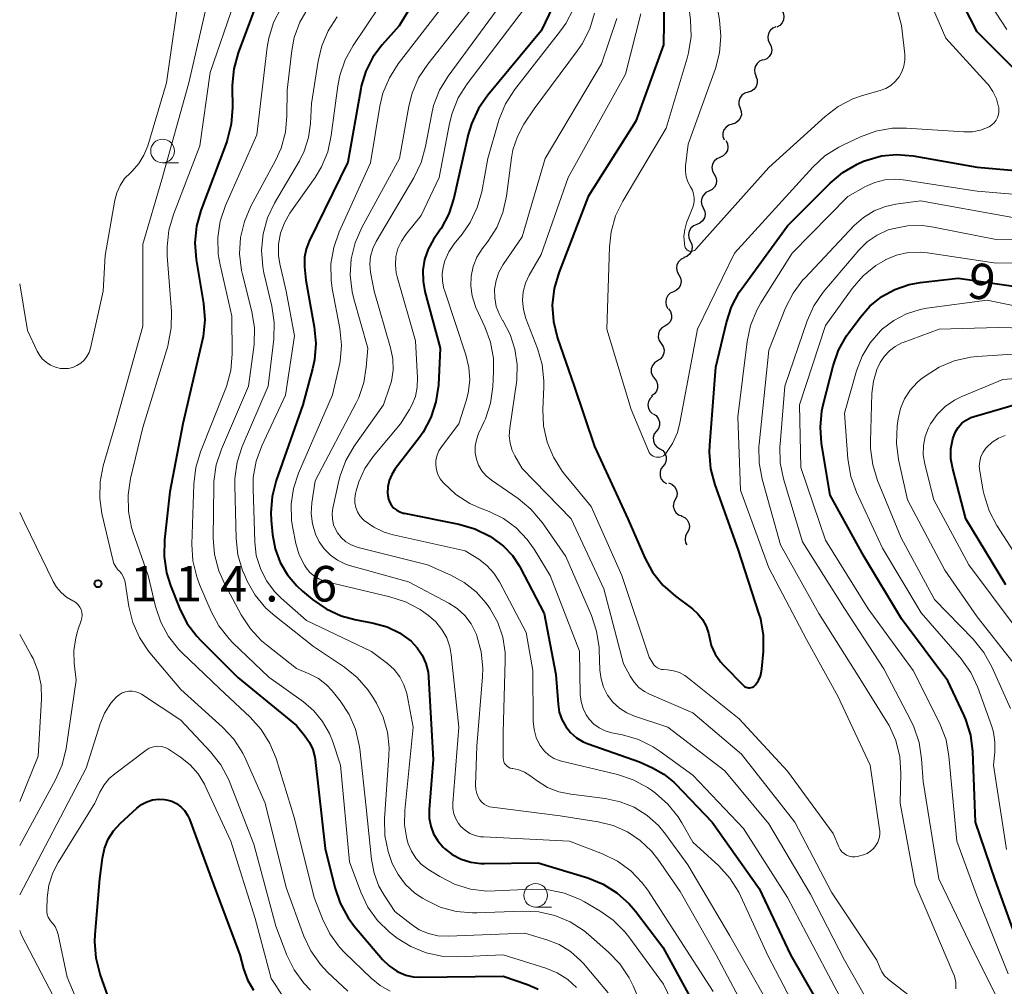
# Model space of a CAD drawing. Units: metres. Extents: x -68000 to -67199, y 31500 to 33000.
# Drawn here: x -68000 to -67896, y 32224 to 32326 of the extents above; entities that cross this region are included whole.
import ezdxf

# ---------------------------------------------------------------- set-up
doc = ezdxf.new("R2010")
doc.units = ezdxf.units.M
for name, color, linetype, lineweight in [('510200_細流', 7, 'Continuous', 30), ('633100_広葉樹林', 7, 'Continuous', 13), ('710100_等高線(計曲線)', 7, 'Continuous', 40), ('710200_等高線(主曲線)', 7, 'Continuous', 13), ('731200_図化機測定による標高点', 7, 'Continuous', 40)]:
    doc.layers.add(name, color=color, linetype=linetype, lineweight=lineweight)
doc.styles.add('Style-WORKING', font='MS Gothic.ttf')

msp = doc.modelspace()

# ---------------------------------------------------------------- linework, layer by layer
at = {"layer": '510200_細流', "linetype": 'Continuous', "lineweight": 30, "flags": 128}
for points in [[(-67919.67, 32326.67), (-67919.47, 32326.36), (-67919.39, 32326), (-67919.43, 32325.64), (-67919.58, 32325.3), (-67919.83, 32325.03), (-67920.15, 32324.86)], [(-67920.23, 32324.89), (-67920.57, 32324.74), (-67920.85, 32324.5), (-67921.03, 32324.19), (-67921.1, 32323.82), (-67921.05, 32323.46), (-67920.89, 32323.13)], [(-67920.89, 32323.13), (-67920.73, 32322.8), (-67920.68, 32322.44), (-67920.75, 32322.08), (-67920.94, 32321.76), (-67921.21, 32321.52), (-67921.55, 32321.38)], [(-67921.6, 32321.4), (-67921.95, 32321.27), (-67922.23, 32321.03), (-67922.43, 32320.72), (-67922.51, 32320.36), (-67922.47, 32320), (-67922.32, 32319.66)], [(-67922.34, 32319.67), (-67922.21, 32319.33), (-67922.2, 32318.96), (-67922.31, 32318.61), (-67922.53, 32318.31), (-67922.82, 32318.1), (-67923.18, 32317.99)], [(-67923.18, 32317.99), (-67923.53, 32317.89), (-67923.83, 32317.68), (-67924.04, 32317.38), (-67924.15, 32317.03), (-67924.14, 32316.66), (-67924.01, 32316.32)], [(-67924.01, 32316.32), (-67923.89, 32315.97), (-67923.88, 32315.61), (-67923.99, 32315.25), (-67924.2, 32314.96), (-67924.5, 32314.74), (-67924.85, 32314.64)], [(-67924.85, 32314.64), (-67925.2, 32314.53), (-67925.5, 32314.32), (-67925.72, 32314.02), (-67925.82, 32313.67), (-67925.82, 32313.31), (-67925.69, 32312.96)], [(-67925.52, 32312.89), (-67925.35, 32312.57), (-67925.3, 32312.2), (-67925.36, 32311.84), (-67925.54, 32311.52), (-67925.81, 32311.27), (-67926.14, 32311.12)], [(-67926.14, 32311.12), (-67926.48, 32310.97), (-67926.75, 32310.72), (-67926.92, 32310.4), (-67926.99, 32310.04), (-67926.93, 32309.68), (-67926.76, 32309.35)], [(-67926.74, 32309.35), (-67926.56, 32309.03), (-67926.49, 32308.67), (-67926.55, 32308.3), (-67926.71, 32307.97), (-67926.97, 32307.72), (-67927.3, 32307.56)], [(-67927.3, 32307.56), (-67927.63, 32307.4), (-67927.89, 32307.14), (-67928.06, 32306.81), (-67928.11, 32306.45), (-67928.04, 32306.09), (-67927.86, 32305.77)], [(-67927.9, 32305.78), (-67927.75, 32305.45), (-67927.71, 32305.09), (-67927.78, 32304.73), (-67927.97, 32304.41), (-67928.25, 32304.17), (-67928.59, 32304.04)], [(-67928.59, 32304.04), (-67928.93, 32303.9), (-67929.21, 32303.66), (-67929.4, 32303.35), (-67929.47, 32302.99), (-67929.43, 32302.62), (-67929.27, 32302.29)], [(-67929.27, 32302.29), (-67929.12, 32301.96), (-67929.07, 32301.6), (-67929.15, 32301.24), (-67929.34, 32300.92), (-67929.62, 32300.68), (-67929.96, 32300.55)], [(-67929.91, 32300.53), (-67930.24, 32300.37), (-67930.5, 32300.11), (-67930.67, 32299.79), (-67930.72, 32299.42), (-67930.65, 32299.06), (-67930.48, 32298.74)], [(-67930.48, 32298.74), (-67930.3, 32298.42), (-67930.23, 32298.06), (-67930.29, 32297.69), (-67930.45, 32297.37), (-67930.71, 32297.11), (-67931.05, 32296.95)], [(-67931.05, 32296.95), (-67931.38, 32296.8), (-67931.64, 32296.54), (-67931.81, 32296.21), (-67931.86, 32295.85), (-67931.8, 32295.49), (-67931.62, 32295.17)], [(-67931.55, 32295.15), (-67931.34, 32294.85), (-67931.24, 32294.49), (-67931.26, 32294.13), (-67931.39, 32293.78), (-67931.63, 32293.51), (-67931.95, 32293.32)], [(-67931.95, 32293.32), (-67932.26, 32293.13), (-67932.5, 32292.85), (-67932.63, 32292.51), (-67932.65, 32292.14), (-67932.55, 32291.79), (-67932.35, 32291.49)], [(-67932.35, 32291.49), (-67932.14, 32291.18), (-67932.04, 32290.83), (-67932.06, 32290.46), (-67932.19, 32290.12), (-67932.43, 32289.84), (-67932.75, 32289.65)], [(-67932.73, 32289.65), (-67933.04, 32289.45), (-67933.26, 32289.16), (-67933.38, 32288.81), (-67933.38, 32288.44), (-67933.27, 32288.09), (-67933.04, 32287.8)], [(-67933.04, 32287.8), (-67932.82, 32287.51), (-67932.71, 32287.16), (-67932.71, 32286.79), (-67932.83, 32286.45), (-67933.05, 32286.16), (-67933.36, 32285.95)], [(-67933.24, 32285.94), (-67933.51, 32285.69), (-67933.68, 32285.37), (-67933.74, 32285.01), (-67933.68, 32284.64), (-67933.51, 32284.32), (-67933.24, 32284.07)], [(-67933.19, 32284.07), (-67932.88, 32283.88), (-67932.65, 32283.59), (-67932.52, 32283.24), (-67932.51, 32282.88), (-67932.62, 32282.53), (-67932.84, 32282.23)], [(-67932.84, 32282.23), (-67933.06, 32281.94), (-67933.17, 32281.58), (-67933.16, 32281.22), (-67933.03, 32280.87), (-67932.8, 32280.59), (-67932.49, 32280.39)], [(-67932.49, 32280.39), (-67932.18, 32280.19), (-67931.95, 32279.91), (-67931.82, 32279.56), (-67931.82, 32279.19), (-67931.92, 32278.84), (-67932.14, 32278.55)], [(-67932.14, 32278.55), (-67932.36, 32278.25), (-67932.46, 32277.9), (-67932.46, 32277.53), (-67932.33, 32277.19), (-67932.1, 32276.9), (-67931.79, 32276.71)], [(-67931.55, 32276.78), (-67931.21, 32276.64), (-67930.93, 32276.4), (-67930.74, 32276.09), (-67930.66, 32275.73), (-67930.7, 32275.36), (-67930.86, 32275.03)], [(-67930.86, 32275.03), (-67931.02, 32274.7), (-67931.06, 32274.33), (-67930.98, 32273.98), (-67930.79, 32273.66), (-67930.51, 32273.42), (-67930.17, 32273.29)], [(-67930.2, 32273.28), (-67929.86, 32273.13), (-67929.59, 32272.88), (-67929.42, 32272.55), (-67929.36, 32272.19), (-67929.42, 32271.83), (-67929.59, 32271.51)], [(-67929.59, 32271.51), (-67929.76, 32271.18), (-67929.82, 32270.82), (-67929.76, 32270.46), (-67929.63, 32270.23)]]:
    msp.add_lwpolyline(points, dxfattribs=at)
at = {"layer": '633100_広葉樹林', "linetype": 'Continuous', "lineweight": 13}
for p, q in [((-67984.93, 32310.54), (-67983.26, 32310.54)), ((-67945.58, 32232.02), (-67943.91, 32232.02))]:
    msp.add_line(p, q, dxfattribs=at)
for centre in [(-67984.93, 32311.79), (-67945.58, 32233.27)]:
    msp.add_circle(centre, 1.25, dxfattribs=at)
at = {"layer": '710100_等高線(計曲線)', "linetype": 'Continuous', "lineweight": 40, "flags": 128}
for points, elevation in [([(-67956.34, 32331.02), (-67959.99, 32325), (-67961.77, 32323), (-67962.76, 32321.68), (-67963.5, 32320.21), (-67963.97, 32318.63), (-67964.02, 32318.36), (-67965.39, 32310.61), (-67969.47, 32302.28), (-67969.79, 32301.45), (-67969.96, 32300.59), (-67969.97, 32299.7), (-67969.96, 32299.58), (-67969.83, 32298.17)], 100), ([(-67893.33, 32318.67), (-67899, 32324.38), (-67902.61, 32331.39)], 80), ([(-67931.97, 32330.03), (-67932.08, 32323), (-67935, 32314.93), (-67940.05, 32307), (-67943.15, 32298.95), (-67943.64, 32297.28), (-67943.82, 32295.54), (-67943.7, 32293.81), (-67943.26, 32292.05), (-67941.5, 32287), (-67939.38, 32280.62), (-67935.85, 32273), (-67934.07, 32268.88), (-67933.24, 32267.35), (-67932.15, 32265.98), (-67930.84, 32264.82), (-67929.05, 32263.49), (-67928.47, 32262.98), (-67927.98, 32262.36), (-67927.61, 32261.68), (-67927.36, 32260.94), (-67927.29, 32260.62), (-67927.05, 32259.64), (-67926.63, 32258.73), (-67926.07, 32257.9), (-67925.73, 32257.52), (-67923.67, 32255.42), (-67923.55, 32255.32), (-67923.42, 32255.24), (-67923.28, 32255.19), (-67923.14, 32255.16), (-67922.99, 32255.16), (-67922.84, 32255.19), (-67922.7, 32255.24), (-67922.57, 32255.31), (-67922.46, 32255.4), (-67922.4, 32255.47), (-67922.09, 32255.92), (-67921.87, 32256.4), (-67921.74, 32256.93), (-67921.71, 32257.16), (-67921.55, 32258.98), (-67921.54, 32260.72), (-67921.84, 32262.44), (-67921.99, 32262.93), (-67924.2, 32269.8), (-67926.65, 32276.59), (-67927.09, 32278.28), (-67927.24, 32280.01), (-67927.21, 32280.77), (-67926.56, 32289), (-67925.46, 32293.7), (-67924.92, 32295.36), (-67924.1, 32296.9), (-67923.8, 32297.32), (-67919, 32303.91), (-67914.52, 32308.41), (-67913.19, 32309.54), (-67911.68, 32310.41)], 80), ([(-67974.15, 32329.71), (-67976.96, 32322.14), (-67977.42, 32320.46), (-67977.58, 32318.73), (-67977.58, 32318.52), (-67977.55, 32316.37), (-67977.68, 32314.63), (-67978.11, 32312.94), (-67978.19, 32312.7), (-67980.89, 32305.53), (-67981.36, 32303.85), (-67981.53, 32302.11), (-67981.39, 32300.34), (-67980.61, 32295.71), (-67980.47, 32293.97), (-67980.64, 32292.24), (-67980.74, 32291.76), (-67982.8, 32283), (-67984.15, 32275.85), (-67984.72, 32270.76), (-67984.76, 32269.01), (-67984.5, 32267.29), (-67984.09, 32265.97), (-67983.13, 32263.56), (-67982.36, 32262), (-67981.32, 32260.6), (-67980.9, 32260.16), (-67977, 32256.26), (-67970.81, 32251.19), (-67969.91, 32250.09), (-67969.43, 32249.41), (-67969.09, 32248.65), (-67968.88, 32247.85), (-67968.84, 32247.59), (-67967.77, 32238.23), (-67966.76, 32234.09), (-67966.2, 32232.44), (-67965.36, 32230.91), (-67964.68, 32230), (-67961.73, 32226.52), (-67961.03, 32225.83), (-67960.23, 32225.27), (-67960, 32225.15), (-67959.26, 32224.85), (-67958.48, 32224.68), (-67957.88, 32224.65), (-67949, 32224.73), (-67946.44, 32223.87)], 110), ([(-67943.78, 32327.02), (-67945, 32324.46), (-67950.62, 32317.69), (-67951.61, 32316.26), (-67952.34, 32314.67), (-67952.68, 32313.53), (-67954.21, 32306.83), (-67954.75, 32305.17), (-67955.56, 32303.63), (-67955.68, 32303.45), (-67956.35, 32302.47), (-67956.92, 32301.45), (-67957.3, 32300.35), (-67957.48, 32299.21), (-67957.46, 32298.05), (-67957.26, 32296.97), (-67955.64, 32291), (-67955.84, 32287.08), (-67956.09, 32285.35), (-67956.63, 32283.69), (-67957.45, 32282.15), (-67957.88, 32281.54), (-67960.39, 32278.25), (-67960.76, 32277.67), (-67961.02, 32277.04), (-67961.16, 32276.37), (-67961.19, 32275.69), (-67961.17, 32275.44), (-67961.1, 32275.08), (-67960.96, 32274.73), (-67960.77, 32274.41), (-67960.52, 32274.13), (-67960.23, 32273.9), (-67959.9, 32273.72), (-67959.55, 32273.6), (-67959.46, 32273.58), (-67953.67, 32272.42), (-67951.99, 32271.92), (-67950.42, 32271.15), (-67950.07, 32270.93), (-67948.97, 32270.12), (-67948.03, 32269.13), (-67947.28, 32268), (-67947.2, 32267.86), (-67944.68, 32263), (-67943.44, 32256.56), (-67943.22, 32253.43), (-67943.09, 32252.61), (-67942.82, 32251.82), (-67942.41, 32251.09), (-67941.89, 32250.45), (-67941.26, 32249.9), (-67940.55, 32249.47), (-67940.04, 32249.26), (-67934.64, 32247.36), (-67933.26, 32246.74), (-67932.07, 32246.07), (-67931.01, 32245.21), (-67930.83, 32245.03), (-67926.95, 32241), (-67921.99, 32234.01), (-67918.68, 32227)], 90), ([(-67911.68, 32310.41), (-67910.98, 32310.71), (-67910.63, 32310.84), (-67909.09, 32311.28), (-67907.5, 32311.44), (-67905.76, 32311.3), (-67899, 32310.09), (-67894.99, 32309.74)], 80), ([(-67969.83, 32298.17), (-67968.93, 32293.23), (-67968.77, 32291.49), (-67968.91, 32289.75), (-67969.11, 32288.81), (-67970.14, 32285), (-67972.94, 32277.05), (-67973.37, 32275.36), (-67973.5, 32273.62), (-67973.46, 32272.84), (-67973.33, 32271.35), (-67973.06, 32269.84), (-67972.53, 32268.4), (-67971.76, 32267.08), (-67970.78, 32265.91), (-67970.17, 32265.36), (-67969.1, 32264.48), (-67967.66, 32263.49), (-67966.08, 32262.77), (-67964.64, 32262.38), (-67962.67, 32262), (-67961.25, 32261.59), (-67959.93, 32260.95), (-67958.72, 32260.07), (-67958.06, 32259.39), (-67957.54, 32258.61), (-67957.16, 32257.74), (-67956.93, 32256.83), (-67956.87, 32256.29), (-67956.39, 32247.61), (-67956.81, 32242.31), (-67956.8, 32241.43), (-67956.64, 32240.58), (-67956.34, 32239.76), (-67955.89, 32239.01), (-67955.33, 32238.34), (-67955.21, 32238.23), (-67954.37, 32237.58), (-67953.42, 32237.09), (-67952.41, 32236.77), (-67951.35, 32236.62), (-67950.98, 32236.62), (-67945.3, 32236.7), (-67940.09, 32235.11), (-67938.47, 32234.46), (-67937, 32233.53), (-67935.7, 32232.37), (-67935.05, 32231.59), (-67932.18, 32227.82), (-67928.43, 32221)], 100), ([(-67900.19, 32251.83), (-67900.4, 32252.3), (-67902.09, 32255.91), (-67907, 32262.45), (-67910.96, 32269.04), (-67914.51, 32275.49), (-67915.42, 32280.93), (-67915.55, 32282.67), (-67915.38, 32284.4), (-67915.25, 32285.03), (-67914.21, 32289.13), (-67913.63, 32290.77), (-67912.78, 32292.3), (-67912.59, 32292.56), (-67911.36, 32294.24), (-67910.32, 32295.44), (-67909.08, 32296.43), (-67907.69, 32297.2), (-67906.19, 32297.71), (-67905.01, 32297.92), (-67901, 32298.37), (-67891.07, 32296.93)], 90), ([(-67895.99, 32266.01), (-67900.19, 32273), (-67901.59, 32278.27), (-67901.77, 32279.32), (-67901.77, 32280.38), (-67901.58, 32281.43), (-67901.52, 32281.64), (-67901.3, 32282.16), (-67901, 32282.64), (-67900.62, 32283.07), (-67900.17, 32283.41), (-67899.67, 32283.68), (-67899.31, 32283.8), (-67891, 32286.21)], 100), ([(-67894.25, 32227), (-67897.11, 32234.89), (-67899.2, 32241), (-67899.47, 32248.43), (-67899.68, 32250.16), (-67900.19, 32251.83)], 90), ([(-67989.3, 32218.7), (-67991.51, 32224.97), (-67991.94, 32226.65), (-67992.07, 32228.39), (-67992.04, 32229.15), (-67991.54, 32235), (-67991.27, 32237.19), (-67991.05, 32238.22), (-67990.66, 32239.18), (-67990.11, 32240.07), (-67989.37, 32240.88), (-67987.65, 32242.47), (-67987.15, 32242.85), (-67986.59, 32243.14), (-67985.99, 32243.33), (-67985.36, 32243.41), (-67984.73, 32243.39), (-67984.51, 32243.35), (-67983.97, 32243.19), (-67983.46, 32242.95), (-67983, 32242.61), (-67982.61, 32242.21), (-67982.3, 32241.74), (-67982.09, 32241.29), (-67979.57, 32234.43), (-67976.78, 32227), (-67976.38, 32225.51), (-67975.96, 32224.35), (-67975.35, 32223.27)], 120), ([(-67918.68, 32227), (-67914.43, 32219.57), (-67911.68, 32211), (-67910.77, 32208.57), (-67910.13, 32207.25), (-67909.28, 32206.06), (-67908.24, 32205.04), (-67907.73, 32204.66), (-67905.37, 32203), (-67900.64, 32197.36), (-67898.05, 32192.15), (-67897.3, 32190.93), (-67896.35, 32189.85), (-67895.22, 32188.96)], 90), ([(-67946.44, 32223.87), (-67945.33, 32223.38)], 110)]:
    msp.add_lwpolyline(points, dxfattribs=dict(at, elevation=elevation))
at = {"layer": '710200_等高線(主曲線)', "linetype": 'Continuous', "lineweight": 13, "flags": 128}
for points, elevation in [([(-67926.62, 32320.5), (-67929.5, 32312.5), (-67929.77, 32310.2), (-67929.79, 32309.63), (-67929.71, 32309.07), (-67929.54, 32308.54), (-67929.24, 32308), (-67929.05, 32307.65), (-67928.92, 32307.27), (-67928.85, 32306.87), (-67928.86, 32306.47), (-67928.94, 32306.08), (-67929.01, 32305.88), (-67929.65, 32304.22), (-67929.86, 32303.5), (-67929.94, 32302.76), (-67929.89, 32302.02), (-67929.84, 32301.73), (-67929.8, 32301.61), (-67929.75, 32301.51), (-67929.67, 32301.42), (-67929.59, 32301.34), (-67929.49, 32301.28), (-67929.38, 32301.23), (-67929.27, 32301.21), (-67929.15, 32301.2), (-67929.03, 32301.22), (-67928.92, 32301.26), (-67928.82, 32301.31), (-67928.73, 32301.38), (-67928.68, 32301.43), (-67921, 32310.07), (-67915.05, 32315.44), (-67913.66, 32316.49), (-67912.11, 32317.29), (-67911.09, 32317.64), (-67909.24, 32318.17), (-67908.65, 32318.39), (-67908.12, 32318.71), (-67907.64, 32319.12), (-67907.25, 32319.61), (-67906.94, 32320.15), (-67906.74, 32320.74), (-67906.64, 32321.36), (-67906.65, 32322.02), (-67907, 32325.05), (-67909.51, 32334.49)], 76), ([(-67930.18, 32333.82), (-67929.24, 32325.61), (-67929.19, 32323.87), (-67929.44, 32322.14), (-67929.59, 32321.6), (-67931.8, 32314.2), (-67936.38, 32306.51), (-67937.14, 32304.94), (-67937.62, 32303.27), (-67937.79, 32301.7), (-67938.06, 32293), (-67935.49, 32284.51), (-67933.69, 32280.16), (-67933.61, 32279.99), (-67933.49, 32279.84), (-67933.35, 32279.71), (-67933.19, 32279.61), (-67933.02, 32279.53), (-67932.84, 32279.49), (-67932.65, 32279.48), (-67932.46, 32279.51), (-67932.28, 32279.57), (-67932.11, 32279.65), (-67931.96, 32279.77), (-67931.85, 32279.89), (-67931.14, 32280.93), (-67930.63, 32282.08), (-67930.36, 32283.1), (-67928.5, 32293), (-67924.6, 32301), (-67916.35, 32310.08), (-67915.07, 32311.27), (-67913.61, 32312.21), (-67913.18, 32312.42), (-67911.32, 32313.29), (-67909.68, 32313.88), (-67907.96, 32314.19), (-67906.45, 32314.2), (-67900.4, 32313.81), (-67899.51, 32313.83), (-67898.65, 32314), (-67897.75, 32314.36), (-67897.47, 32314.54), (-67897.23, 32314.76), (-67897.02, 32315.03), (-67896.87, 32315.32), (-67896.77, 32315.64), (-67896.72, 32315.97), (-67896.73, 32316.3), (-67896.74, 32316.38), (-67896.75, 32316.44), (-67896.97, 32317.28), (-67897.34, 32318.06), (-67897.83, 32318.78), (-67897.98, 32318.96), (-67902.31, 32323.69), (-67905.46, 32331)], 78), ([(-67927.41, 32332.59), (-67926.18, 32325.62), (-67926.03, 32323.89), (-67926.18, 32322.15), (-67926.62, 32320.5)], 76), ([(-67983, 32329.56), (-67984.53, 32319), (-67986.5, 32312.34), (-67986.89, 32311.36), (-67987.43, 32310.47), (-67988.13, 32309.68), (-67988.32, 32309.5), (-67988.93, 32308.88), (-67989.41, 32308.16), (-67989.76, 32307.37), (-67989.96, 32306.62), (-67991, 32300.76), (-67991.21, 32297), (-67992.54, 32291.01), (-67992.68, 32290.55), (-67992.91, 32290.12), (-67993.2, 32289.73), (-67993.56, 32289.41), (-67993.96, 32289.15), (-67994.41, 32288.96), (-67994.88, 32288.86), (-67995.13, 32288.84), (-67995.68, 32288.86), (-67996.23, 32288.98), (-67996.74, 32289.2), (-67997.21, 32289.5), (-67997.62, 32289.87), (-67997.96, 32290.32), (-67998.15, 32290.68), (-67999.16, 32292.84), (-68000, 32297.78)], 116), ([(-67979.79, 32329.24), (-67982.15, 32319), (-67985, 32308.8), (-67987, 32301.97), (-67987, 32293.33), (-67989.91, 32283), (-67991.18, 32278.59), (-67991.52, 32276.88), (-67991.55, 32275.14), (-67991.32, 32273.56), (-67990.19, 32268.66), (-67990.06, 32268.27), (-67989.86, 32267.91), (-67989.61, 32267.59), (-67989.51, 32267.49), (-67989.27, 32267.22), (-67989.08, 32266.91), (-67988.95, 32266.57), (-67988.89, 32266.3), (-67988.49, 32263.75), (-67988.07, 32262.06), (-67987.37, 32260.47), (-67986.4, 32259.02), (-67986.27, 32258.87), (-67983.02, 32254.98), (-67978.6, 32251.02), (-67977.41, 32249.74), (-67976.46, 32248.28), (-67976.13, 32247.61), (-67974.1, 32243), (-67971.91, 32234.09), (-67970.03, 32228.97), (-67969.29, 32227.4), (-67968.28, 32225.97), (-67967.52, 32225.17), (-67965.4, 32223.16)], 114), ([(-67947.97, 32329), (-67954.8, 32319.69), (-67955.71, 32318.2), (-67956.34, 32316.58), (-67956.58, 32315.57), (-67957.18, 32312.27)], 94), ([(-67895.88, 32324.62), (-67898.74, 32329)], 82), ([(-67977, 32328.59), (-67979.92, 32320.08), (-67981, 32312.34), (-67983.79, 32305.11), (-67984.28, 32303.43), (-67984.46, 32301.7), (-67984.43, 32300.75), (-67983.99, 32294.87), (-67984.01, 32293.13), (-67984.33, 32291.42), (-67984.39, 32291.21), (-67987, 32282.62), (-67988.31, 32277.23), (-67988.57, 32275.51), (-67988.53, 32273.76), (-67988.19, 32272.06), (-67988.05, 32271.62), (-67986.46, 32267), (-67985.69, 32263.75), (-67985.13, 32262.1), (-67984.3, 32260.57), (-67983.22, 32259.2), (-67982.86, 32258.84), (-67978.92, 32255.08), (-67975.69, 32252.07), (-67974.53, 32250.78), (-67973.6, 32249.3), (-67972.96, 32247.71), (-67971, 32241.39), (-67968.95, 32233.05), (-67968.06, 32230.78), (-67967.29, 32229.22), (-67966.27, 32227.81), (-67965.69, 32227.2), (-67962.91, 32224.52), (-67961.97, 32223.76), (-67960.91, 32223.17)], 112), ([(-67954.19, 32328.66), (-67960.08, 32320.98), (-67961.01, 32319.51), (-67961.68, 32317.9), (-67962, 32316.54), (-67963, 32310.54)], 98), ([(-67972.42, 32326.91), (-67973.22, 32325.36), (-67973.73, 32323.7), (-67973.89, 32322.76), (-67975, 32313.5), (-67978.28, 32306.04), (-67978.84, 32304.39), (-67979.11, 32302.66), (-67979.07, 32300.92), (-67978.87, 32299.77), (-67977.63, 32294.37), (-67977.6, 32290.39), (-67977.74, 32288.65), (-67978.17, 32286.96), (-67978.31, 32286.59), (-67980.92, 32280.06), (-67981.43, 32278.39), (-67981.63, 32276.65), (-67981.83, 32270.31), (-67981.73, 32268.57), (-67981.33, 32266.87), (-67981.03, 32266.08), (-67979.81, 32263.22), (-67978.99, 32261.69), (-67977.91, 32260.32), (-67977.51, 32259.91), (-67973.71, 32256.29), (-67970.08, 32253.69), (-67968.97, 32252.74), (-67968.05, 32251.62), (-67967.33, 32250.35), (-67967.02, 32249.56), (-67966.16, 32247), (-67965.21, 32236.79), (-67964.02, 32233.62), (-67963.27, 32232.04), (-67962.25, 32230.62), (-67961.01, 32229.4), (-67960.68, 32229.15), (-67960.18, 32228.77), (-67958.73, 32227.86)], 108), ([(-67969.59, 32326.9), (-67970.45, 32325.39), (-67971.04, 32323.75), (-67971.3, 32322.4), (-67971.8, 32318.2), (-67971.81, 32315.51), (-67971.97, 32313.78), (-67972.42, 32312.09), (-67973.01, 32310.79), (-67975.61, 32305.96), (-67976.3, 32304.36), (-67976.7, 32302.67), (-67976.81, 32300.93), (-67976.6, 32299.19), (-67976.51, 32298.78), (-67975.53, 32294.87), (-67975.25, 32293.15), (-67975.28, 32291.41), (-67975.32, 32291.09), (-67975.88, 32287), (-67978.73, 32280.33), (-67979.28, 32278.67), (-67979.52, 32276.94), (-67979.54, 32276.46), (-67979.58, 32270.95), (-67979.44, 32269.21), (-67979, 32267.52), (-67978.4, 32266.16), (-67976.63, 32262.86), (-67975.67, 32261.4), (-67974.48, 32260.13), (-67973.98, 32259.7), (-67970.79, 32257.21), (-67969.39, 32256.61)], 106), ([(-67962.08, 32327), (-67964.81, 32322.94), (-67965.66, 32321.42), (-67966.22, 32319.77), (-67966.43, 32318.68), (-67967.13, 32313.42), (-67967.51, 32311.72), (-67968.18, 32310.11), (-67968.85, 32309), (-67971.49, 32305.23), (-67972.08, 32304.22), (-67972.48, 32303.11), (-67972.69, 32301.95), (-67972.69, 32300.78), (-67972.55, 32299.9), (-67971.91, 32297), (-67971, 32292.29), (-67971.97, 32286.03), (-67974.46, 32280.7), (-67975.06, 32279.06), (-67975.36, 32277.34), (-67975.39, 32276.14), (-67975.21, 32270.57), (-67975.04, 32269.13), (-67974.61, 32267.75), (-67973.96, 32266.45), (-67973.09, 32265.29), (-67972.42, 32264.63), (-67969.75, 32262.25), (-67962.88, 32259), (-67961.21, 32257.73), (-67960.5, 32257.08), (-67959.91, 32256.32), (-67959.47, 32255.47), (-67959.17, 32254.55), (-67959.14, 32254.4), (-67958.48, 32251), (-67959.38, 32242.23), (-67959.4, 32240.72), (-67959.16, 32239.22), (-67959.02, 32238.72), (-67958.69, 32237.93), (-67958.23, 32237.21), (-67957.65, 32236.57), (-67956.94, 32236.04), (-67955.68, 32235.25), (-67954.13, 32234.45), (-67952.46, 32233.94), (-67950.73, 32233.72), (-67949.84, 32233.73), (-67945.96, 32233.93), (-67944.22, 32233.86), (-67942.52, 32233.5), (-67940.9, 32232.85), (-67940.43, 32232.59), (-67938.81, 32231.65), (-67937.39, 32230.65), (-67936.16, 32229.41)], 102), ([(-67951.97, 32327.28), (-67956.96, 32320.96), (-67957.92, 32319.51), (-67958.61, 32317.91), (-67958.96, 32316.54), (-67959.95, 32311), (-67963.92, 32303.71), (-67964.62, 32302.11), (-67965.03, 32300.42), (-67965.13, 32298.68), (-67964.94, 32296.94), (-67964.76, 32296.21)], 96), ([(-67946.76, 32326.81), (-67952.81, 32318.87), (-67953.74, 32317.4), (-67954.4, 32315.79), (-67954.67, 32314.69), (-67955.76, 32309), (-67957.64, 32305), (-67959.26, 32303), (-67959.74, 32302.28), (-67960.1, 32301.5), (-67960.31, 32300.66), (-67960.37, 32299.8), (-67960.28, 32298.94), (-67960.18, 32298.52), (-67958.25, 32291.75), (-67958.03, 32287.88), (-67958.06, 32286.88), (-67958.26, 32285.9), (-67958.63, 32284.98), (-67958.88, 32284.54), (-67959.83, 32283), (-67962.71, 32279.55), (-67963.59, 32278.29), (-67964.24, 32276.89), (-67964.52, 32275.96), (-67964.59, 32275.66), (-67964.66, 32275.17), (-67964.65, 32274.67), (-67964.55, 32274.18), (-67964.37, 32273.72), (-67964.11, 32273.29), (-67963.78, 32272.92), (-67963.66, 32272.82), (-67962.66, 32272.1), (-67961.55, 32271.58), (-67960.61, 32271.3), (-67953, 32269.63), (-67951.58, 32268.73), (-67950.72, 32268.07), (-67949.98, 32267.27), (-67949.39, 32266.35), (-67946.59, 32261), (-67945.88, 32257), (-67945.83, 32251.64), (-67945.74, 32250.76), (-67945.51, 32249.92), (-67945.13, 32249.12), (-67945.03, 32248.97), (-67944.65, 32248.47), (-67944.19, 32248.05), (-67943.66, 32247.72), (-67943.08, 32247.48), (-67942.84, 32247.42), (-67936.96, 32246.02), (-67935.31, 32245.47), (-67933.78, 32244.64), (-67933.37, 32244.36), (-67932.94, 32244.05), (-67931.63, 32242.9), (-67930.54, 32241.54), (-67930.16, 32240.93), (-67929, 32238.89)], 92), ([(-67941.59, 32326.8), (-67942.4, 32325.25), (-67942.94, 32324.48), (-67947.8, 32318.23), (-67948.75, 32316.76), (-67949.43, 32315.16)], 88), ([(-67966.5, 32325.94), (-67967.45, 32324.48), (-67968.14, 32322.88), (-67968.53, 32321.27), (-67969.21, 32316.79), (-67969.32, 32314.68), (-67969.52, 32313.21), (-67969.98, 32311.79), (-67970.49, 32310.76), (-67973.12, 32306.3), (-67973.87, 32304.73), (-67974.33, 32303.05), (-67974.5, 32301.32), (-67974.36, 32299.58), (-67974.24, 32298.94), (-67973.41, 32295.41), (-67973.16, 32293.69), (-67973.21, 32291.93), (-67973.8, 32287), (-67976.52, 32280.63), (-67977.06, 32278.97), (-67977.3, 32277.25), (-67977.31, 32276.47), (-67977.18, 32270.93), (-67976.99, 32269.2), (-67976.49, 32267.53), (-67976.27, 32267), (-67976.01, 32266.43), (-67975.15, 32264.92), (-67974.03, 32263.57), (-67973.1, 32262.74), (-67969, 32259.52), (-67965.75, 32257.34), (-67964.4, 32256.25), (-67963.25, 32254.93), (-67962.76, 32254.19), (-67962.37, 32253.55), (-67961.65, 32252.07), (-67961.2, 32250.49), (-67961.03, 32248.85), (-67961.05, 32248.04), (-67961.52, 32241.34), (-67961.49, 32239.6), (-67961.15, 32237.89), (-67960.79, 32236.83), (-67960.71, 32236.64), (-67960.09, 32235.46), (-67959.29, 32234.4)], 104), ([(-67937.02, 32325.78), (-67938.63, 32321), (-67944.57, 32311), (-67947, 32302.74), (-67949, 32299.82), (-67949.45, 32299.01), (-67949.76, 32298.14), (-67949.91, 32297.23), (-67949.9, 32296.3), (-67949.73, 32295.39), (-67949.4, 32294.53), (-67949.06, 32293.92), (-67949.05, 32293.9), (-67948.27, 32292.45), (-67947.76, 32290.89), (-67947.52, 32289.26), (-67947.57, 32287.61), (-67947.61, 32287.37), (-67948.31, 32282.54), (-67948.36, 32281.75), (-67948.26, 32280.96), (-67948.04, 32280.21), (-67947.77, 32279.64), (-67947, 32278.29), (-67941.84, 32273), (-67938.39, 32265.61), (-67936.32, 32257.68), (-67935.62, 32256.38), (-67935.2, 32255.76), (-67934.68, 32255.21), (-67934.08, 32254.77), (-67933.56, 32254.5), (-67929, 32252.51), (-67923.85, 32248.15), (-67918.24, 32241), (-67914.39, 32233.61), (-67909.58, 32226.42), (-67909.29, 32225.65), (-67909.07, 32225.19), (-67908.77, 32224.78), (-67908.41, 32224.43), (-67908.35, 32224.38), (-67903.98, 32221)], 84), ([(-67934.47, 32326.25), (-67936.09, 32319.91), (-67942.16, 32309), (-67945, 32300.89), (-67946.25, 32298.69), (-67946.64, 32297.85), (-67946.88, 32296.95), (-67946.95, 32296.02), (-67946.87, 32295.09), (-67946.6, 32294.13), (-67945.38, 32290.95), (-67944.89, 32289.28), (-67944.71, 32287.55), (-67944.72, 32286.91), (-67944.82, 32284.54), (-67944.75, 32282.8), (-67944.38, 32281.09), (-67943.71, 32279.48), (-67942.78, 32278.01), (-67942.54, 32277.7), (-67939.71, 32274.29), (-67936.49, 32267), (-67933.59, 32258.41), (-67933.23, 32257.77), (-67933.1, 32257.58), (-67932.93, 32257.41), (-67932.74, 32257.27), (-67932.53, 32257.17), (-67932.3, 32257.11), (-67932.13, 32257.09), (-67931.67, 32257.07), (-67931.03, 32256.97), (-67930.41, 32256.77), (-67929.84, 32256.47), (-67929.55, 32256.25), (-67924.11, 32251.89), (-67919, 32246.38), (-67914.21, 32239.79), (-67913.6, 32238.38), (-67913.46, 32238.11), (-67913.27, 32237.87), (-67913.05, 32237.67), (-67912.79, 32237.51), (-67912.51, 32237.4), (-67912.22, 32237.34), (-67911.92, 32237.33), (-67911.62, 32237.37), (-67911.52, 32237.4), (-67911, 32237.55), (-67910.61, 32237.7), (-67910.25, 32237.92), (-67909.94, 32238.2), (-67909.68, 32238.52), (-67909.47, 32238.89), (-67909.34, 32239.29), (-67909.28, 32239.7), (-67909.29, 32240.12), (-67909.3, 32240.2), (-67910.28, 32247), (-67913.7, 32254.3), (-67917, 32260.26), (-67921, 32267.81), (-67923.97, 32276.03)], 82), ([(-67939.38, 32326.34), (-67939.88, 32324.67), (-67940.67, 32323.11)], 86), ([(-67940.67, 32323.11), (-67941.16, 32322.39), (-67945.75, 32316.25), (-67946.81, 32314.62), (-67947.51, 32313.32), (-67947.97, 32311.91), (-67948.13, 32311.08), (-67948.65, 32307.02), (-67949.03, 32305.32), (-67949.69, 32303.71), (-67950.62, 32302.25), (-67951.21, 32301.48), (-67951.77, 32300.59), (-67952.17, 32299.62), (-67952.39, 32298.6), (-67952.43, 32297.55), (-67952.29, 32296.5), (-67951.97, 32295.5), (-67951.88, 32295.29), (-67950.94, 32293.25), (-67950.34, 32291.62), (-67950.04, 32289.9), (-67950.02, 32288.52), (-67950.1, 32286.93), (-67950.34, 32285.2), (-67950.88, 32283.54), (-67951.01, 32283.25), (-67951.6, 32281.98), (-67951.83, 32281.33), (-67951.95, 32280.65), (-67951.95, 32279.96), (-67951.83, 32279.29), (-67951.59, 32278.64), (-67951.24, 32278.05), (-67950.8, 32277.52), (-67950.25, 32277.07), (-67947.43, 32275.13), (-67946.09, 32274.02), (-67944.87, 32272.57), (-67942.4, 32269), (-67939.7, 32262.8), (-67939.15, 32261.14), (-67938.89, 32259.42), (-67938.87, 32259.16), (-67938.8, 32257.03), (-67938.68, 32256.11), (-67938.41, 32255.22), (-67937.99, 32254.39), (-67937.43, 32253.65), (-67936.75, 32253.02), (-67935.97, 32252.52), (-67935.16, 32252.17), (-67931.65, 32251), (-67925.61, 32246.39), (-67921, 32240.81), (-67916.59, 32233.41), (-67913, 32226.43), (-67908.87, 32219.13)], 86), ([(-67949.43, 32315.16), (-67949.53, 32314.81), (-67950.61, 32311), (-67951.26, 32307.5), (-67951.73, 32305.82), (-67952.48, 32304.25), (-67953.33, 32303.02), (-67954.16, 32301.99), (-67954.74, 32301.15), (-67955.15, 32300.21), (-67955.31, 32299.67), (-67955.43, 32298.87), (-67955.41, 32298.06), (-67955.25, 32297.27), (-67955.2, 32297.12), (-67952.93, 32290.3), (-67952.62, 32288.97), (-67952.53, 32287.61), (-67952.69, 32286.25), (-67952.9, 32285.44), (-67953.68, 32283), (-67955.51, 32280.6), (-67955.78, 32280.17), (-67955.98, 32279.69), (-67956.09, 32279.19), (-67956.11, 32278.67), (-67956.04, 32278.16), (-67955.88, 32277.67), (-67955.64, 32277.21), (-67955.35, 32276.82), (-67955.28, 32276.75), (-67954, 32275.57), (-67952.53, 32274.62), (-67951.49, 32274.15), (-67950.47, 32273.75), (-67948.97, 32273.01), (-67947.62, 32272.03), (-67946.46, 32270.82), (-67945.74, 32269.79), (-67944.05, 32267), (-67940.97, 32259.03), (-67940.87, 32254.47), (-67940.79, 32253.72), (-67940.58, 32252.99), (-67940.24, 32252.31), (-67939.92, 32251.85), (-67939.44, 32251.34), (-67938.87, 32250.93), (-67938.24, 32250.62), (-67937.56, 32250.42), (-67936.41, 32250.19), (-67934.73, 32249.71), (-67933.17, 32248.94), (-67932.45, 32248.46), (-67929, 32245.95), (-67923.67, 32240.33), (-67919, 32233.06), (-67915, 32225.45), (-67911.39, 32218.61)], 88), ([(-67957.18, 32312.27), (-67957.64, 32310.59), (-67958.42, 32308.95), (-67962.39, 32302.26), (-67962.76, 32301.5), (-67962.99, 32300.68), (-67963.07, 32299.84), (-67963.01, 32299), (-67962.98, 32298.83), (-67962.61, 32297), (-67960.88, 32291.02), (-67960.65, 32289.86), (-67960.62, 32288.67), (-67960.8, 32287.5), (-67960.95, 32287), (-67961.61, 32285), (-67964.71, 32280.66), (-67965.59, 32279.16), (-67966.2, 32277.52), (-67966.33, 32277.01), (-67966.97, 32274.13), (-67967.05, 32273.54), (-67967.02, 32272.95), (-67966.89, 32272.37), (-67966.67, 32271.83), (-67966.48, 32271.52), (-67966.08, 32271.01), (-67965.59, 32270.58), (-67965.03, 32270.24), (-67964.42, 32270), (-67964.29, 32269.96), (-67957, 32268.12), (-67954.51, 32267.05), (-67953.11, 32266.29), (-67951.85, 32265.29), (-67950.79, 32264.09), (-67950.52, 32263.72), (-67950.37, 32263.49), (-67949.58, 32262.05), (-67949.05, 32260.51), (-67948.8, 32258.89), (-67948.79, 32258.01), (-67949, 32250.46), (-67949, 32247.76), (-67948.98, 32247.56), (-67948.93, 32247.37), (-67948.85, 32247.19), (-67948.74, 32247.03), (-67948.6, 32246.89), (-67948.44, 32246.78), (-67948.26, 32246.7), (-67948.07, 32246.65), (-67948, 32246.64), (-67947.36, 32246.51), (-67946.76, 32246.27), (-67946.19, 32245.92), (-67945.42, 32245.34), (-67944.32, 32244.66), (-67943.12, 32244.19), (-67941.88, 32243.93), (-67938.23, 32243.48), (-67936.66, 32243.15), (-67935.17, 32242.56), (-67933.81, 32241.71), (-67932.62, 32240.64)], 94), ([(-67963, 32310.54), (-67966.3, 32303.26), (-67966.88, 32301.62), (-67967.17, 32299.9), (-67967.15, 32298.16), (-67967.03, 32297.3), (-67966.24, 32293.06), (-67966.07, 32291.32), (-67966.21, 32289.58), (-67966.33, 32288.96), (-67967, 32286.08), (-67970.58, 32277.81), (-67971.12, 32276.2), (-67971.37, 32274.52), (-67971.32, 32272.82), (-67971.19, 32272), (-67970.86, 32270.38), (-67970.51, 32269.2), (-67969.96, 32268.1), (-67969.79, 32267.83), (-67969.39, 32267.34), (-67968.92, 32266.93), (-67968.38, 32266.61), (-67967.79, 32266.38), (-67967.62, 32266.34), (-67960.95, 32264.77), (-67959.29, 32264.23), (-67957.75, 32263.41), (-67957.38, 32263.15), (-67956.87, 32262.79), (-67956.1, 32262.12), (-67955.46, 32261.33), (-67954.96, 32260.44), (-67954.63, 32259.48), (-67954.48, 32258.64), (-67953.69, 32251), (-67954.31, 32242.99), (-67954.3, 32242.42), (-67954.2, 32241.86), (-67954, 32241.33), (-67953.71, 32240.84), (-67953.46, 32240.54), (-67953.02, 32240.13), (-67952.52, 32239.81), (-67951.97, 32239.58), (-67951.38, 32239.45), (-67951.09, 32239.43), (-67942.02, 32239), (-67938.51, 32237.64), (-67936.95, 32236.87), (-67935.54, 32235.84), (-67934.33, 32234.58), (-67933.76, 32233.8), (-67931, 32229.58), (-67926.87, 32223.13)], 98), ([(-67923.97, 32276.03), (-67924.26, 32283.74), (-67923.27, 32291.68), (-67922.91, 32293.38), (-67922.25, 32295), (-67921.82, 32295.77), (-67918.52, 32301), (-67912.66, 32307), (-67910.79, 32308.04), (-67909.8, 32308.48), (-67908.74, 32308.75), (-67907.65, 32308.82), (-67906.81, 32308.75), (-67899, 32307.57), (-67891.11, 32306.89)], 82), ([(-67907.13, 32243), (-67907.06, 32246.15), (-67907.18, 32247.89), (-67907.59, 32249.59), (-67908.3, 32251.18), (-67908.59, 32251.69), (-67911.57, 32256.43), (-67915.7, 32263), (-67919.76, 32270.24), (-67921.69, 32277.18), (-67922.01, 32278.9), (-67922.03, 32280.64), (-67922.01, 32280.88), (-67921, 32290.79), (-67919.21, 32295.24), (-67918.43, 32296.79), (-67917.38, 32298.19), (-67917.2, 32298.38), (-67911.97, 32303.93), (-67911, 32304.79), (-67909.89, 32305.47), (-67908.69, 32305.95), (-67907.59, 32306.19), (-67905, 32306.55), (-67895.23, 32304.77)], 84), ([(-67896.83, 32222.29), (-67899.78, 32228.22), (-67903.05, 32235), (-67904.72, 32245.28), (-67904.87, 32247.68), (-67905.13, 32249.41), (-67905.68, 32251.06), (-67906, 32251.72), (-67908.85, 32257.15), (-67913, 32263.53), (-67917.44, 32270.56), (-67919.42, 32277.2), (-67919.77, 32278.91), (-67919.82, 32280.65), (-67919.8, 32280.87), (-67919.3, 32287), (-67916.94, 32293.88), (-67916.23, 32295.47), (-67915.26, 32296.91), (-67915.09, 32297.12), (-67911.5, 32301.32), (-67910.6, 32302.21), (-67909.55, 32302.93), (-67908.39, 32303.46), (-67907.93, 32303.6), (-67906.35, 32303.9), (-67904.75, 32303.92), (-67903.62, 32303.77), (-67897, 32302.44), (-67887, 32302.36)], 86), ([(-67895.73, 32225), (-67898.97, 32233.03), (-67901.15, 32239), (-67901.98, 32247.96), (-67902.29, 32249.67), (-67902.9, 32251.31), (-67903.01, 32251.53), (-67905.76, 32257), (-67910.5, 32263.5), (-67915, 32270.75), (-67917.61, 32278.39), (-67917.74, 32285), (-67915, 32293.37), (-67912.18, 32297.29), (-67911.04, 32298.61), (-67909.69, 32299.71), (-67908.72, 32300.29), (-67908.7, 32300.3), (-67907.53, 32300.79), (-67906.29, 32301.07), (-67905.03, 32301.13), (-67904.24, 32301.06), (-67897, 32299.97), (-67885.87, 32300.13)], 88), ([(-67964.76, 32296.21), (-67963.29, 32291), (-67963.44, 32289), (-67963.7, 32287.36), (-67964.24, 32285.78), (-67964.51, 32285.23), (-67968.85, 32277), (-67969.19, 32274.67), (-67969.25, 32273.56), (-67969.12, 32272.45), (-67968.8, 32271.39), (-67968.42, 32270.58), (-67967.89, 32269.82), (-67967.23, 32269.16), (-67966.47, 32268.62), (-67965.63, 32268.22), (-67965.21, 32268.08), (-67959, 32266.36), (-67954.75, 32264.11), (-67953.84, 32263.52), (-67953.04, 32262.78), (-67952.39, 32261.91), (-67951.89, 32260.94), (-67951.83, 32260.78), (-67951.78, 32260.65), (-67951.32, 32258.97), (-67951.15, 32257.24), (-67951.18, 32256.33), (-67951.78, 32249), (-67951.91, 32244.9), (-67951.89, 32244.45), (-67951.79, 32244.01), (-67951.61, 32243.59), (-67951.47, 32243.36), (-67951.27, 32243.11), (-67951.02, 32242.9), (-67950.75, 32242.74), (-67950.44, 32242.62), (-67950.17, 32242.56), (-67943, 32241.67), (-67939, 32241.04), (-67937.41, 32240.65), (-67935.9, 32239.98), (-67934.54, 32239.07), (-67933.36, 32237.93), (-67932.7, 32237.08), (-67930.34, 32233.66), (-67926.54, 32227), (-67923, 32220.33)], 96), ([(-67895.9, 32238.1), (-67897.3, 32247), (-67897.15, 32248.39), (-67897.13, 32249.44), (-67897.29, 32250.48), (-67897.47, 32251.09), (-67898.95, 32255.21), (-67899.68, 32256.79), (-67900.68, 32258.22), (-67900.86, 32258.43), (-67904.93, 32263.07), (-67909, 32269.91), (-67911.75, 32275.8), (-67912.34, 32277.44), (-67912.66, 32279.32), (-67913, 32284.15), (-67911.74, 32288.59), (-67911.15, 32290.14), (-67910.3, 32291.56), (-67909.21, 32292.82), (-67909, 32293.02), (-67907.8, 32293.93), (-67906.46, 32294.62), (-67905.03, 32295.07), (-67904.32, 32295.2), (-67897.95, 32296.05), (-67891, 32294.62)], 92), ([(-67895.49, 32252.97), (-67897.45, 32257.37), (-67898.3, 32258.9), (-67899.42, 32260.28), (-67903.52, 32264.48), (-67907.03, 32271), (-67909.51, 32277.02), (-67910.03, 32278.69), (-67910.26, 32280.42), (-67910.26, 32281.14), (-67910.11, 32286.22), (-67909.95, 32287.5), (-67909.58, 32288.74), (-67909.24, 32289.47), (-67908.81, 32290.13), (-67908.27, 32290.71), (-67907.64, 32291.18), (-67906.94, 32291.54), (-67906.8, 32291.59), (-67903, 32292.99), (-67896.81, 32293.19), (-67887, 32292.94)], 94), ([(-67899, 32262.65), (-67902.42, 32267.58), (-67906.34, 32275), (-67907.3, 32279.24), (-67907.53, 32280.96), (-67907.45, 32282.79), (-67907.35, 32283.55), (-67907.1, 32284.62), (-67906.68, 32285.64), (-67906.08, 32286.56), (-67905.34, 32287.37), (-67904.97, 32287.68), (-67904.49, 32288.05), (-67903.03, 32288.99), (-67901.42, 32289.67), (-67899.72, 32290.06), (-67899.01, 32290.13), (-67891, 32290.65)], 96), ([(-67895, 32261.58), (-67899.87, 32268.13), (-67903.58, 32275), (-67904.54, 32278.76), (-67904.7, 32279.73), (-67904.68, 32280.71), (-67904.5, 32281.68), (-67904.15, 32282.6), (-67903.94, 32283), (-67903.24, 32283.98), (-67902.39, 32284.83), (-67901.4, 32285.51), (-67900.63, 32285.89), (-67896.31, 32287.69), (-67885.48, 32288.52)], 98), ([(-67894.83, 32269), (-67896.95, 32272.3), (-67897.76, 32273.85), (-67898.28, 32275.51), (-67898.37, 32275.94), (-67898.74, 32278.02), (-67898.79, 32278.54), (-67898.74, 32279.05), (-67898.61, 32279.55), (-67898.39, 32280.02), (-67898.1, 32280.44), (-67898, 32280.55), (-67897.42, 32281.08), (-67896.76, 32281.49), (-67896.04, 32281.79)], 102), ([(-68000, 32238.53), (-67996.22, 32245.44), (-67995.53, 32247.04), (-67995.11, 32248.76), (-67994.04, 32255.96), (-67994.25, 32257.75), (-67994.29, 32259.11), (-67994.09, 32260.45), (-67993.86, 32261.24), (-67993.51, 32262.25), (-67993.44, 32262.54), (-67993.41, 32262.83), (-67993.44, 32263.13), (-67993.52, 32263.41), (-67993.65, 32263.68), (-67993.82, 32263.92), (-67994.04, 32264.13), (-67994.28, 32264.29), (-67994.4, 32264.35), (-67995.05, 32264.73), (-67995.63, 32265.22), (-67996.12, 32265.79), (-67996.47, 32266.38), (-67999.47, 32272.53), (-68000, 32273.65)], 114), ([(-67895.24, 32257.86), (-67899, 32262.65)], 96), ([(-68000, 32243.16), (-67998.06, 32247.94), (-67997.71, 32253.95), (-67997.75, 32255.43), (-67998.05, 32256.88), (-67998.59, 32258.26), (-67998.78, 32258.62), (-68000, 32260.79)], 112), ([(-67969.39, 32256.61), (-67968.47, 32256.13), (-67967.64, 32255.49), (-67967.03, 32254.83), (-67966.21, 32253.79), (-67965.26, 32252.36), (-67964.58, 32250.79), (-67964.18, 32249.12), (-67964.13, 32248.73), (-67963.45, 32242.55), (-67962.9, 32237.05), (-67962.62, 32235.61), (-67962.11, 32234.24), (-67961.56, 32233.28), (-67960.44, 32231.56), (-67958.72, 32230.22), (-67957.85, 32229.65), (-67956.89, 32229.25), (-67955.88, 32229.01), (-67954.82, 32228.96), (-67946.73, 32229.27), (-67944.41, 32228.59), (-67943.1, 32228.08), (-67941.9, 32227.34), (-67940.84, 32226.41), (-67940.53, 32226.07), (-67937.92, 32223)], 106), ([(-68000, 32233.32), (-67993, 32246.68), (-67991.52, 32251.37), (-67991.05, 32252.5), (-67990.39, 32253.53), (-67989.79, 32254.21), (-67989.51, 32254.44), (-67989.19, 32254.63), (-67988.85, 32254.75), (-67988.49, 32254.82), (-67988.12, 32254.82), (-67987.76, 32254.75), (-67987.42, 32254.63), (-67987.15, 32254.48), (-67983, 32251.75), (-67979.87, 32248.42), (-67978.79, 32247.05), (-67977.97, 32245.52), (-67977.83, 32245.18), (-67975.32, 32238.68), (-67973, 32230.02), (-67971.82, 32226.97), (-67971.06, 32225.4), (-67970.03, 32223.99), (-67969.33, 32223.26)], 116), ([(-67991.54, 32216.46), (-67995, 32224.63), (-67995.94, 32229.15), (-67996.07, 32229.58), (-67996.27, 32229.99), (-67996.55, 32230.35), (-67996.64, 32230.45), (-67996.83, 32230.69), (-67996.99, 32230.96), (-67997.09, 32231.25), (-67997.14, 32231.55), (-67997.15, 32231.77), (-67997.09, 32233.02), (-67996.91, 32234.35), (-67996.51, 32235.64), (-67995.94, 32236.75), (-67992.06, 32243), (-67991.53, 32244.17), (-67991.1, 32244.93), (-67990.55, 32245.6), (-67989.98, 32246.1), (-67986.66, 32248.59), (-67986.36, 32248.78), (-67986.03, 32248.91), (-67985.69, 32248.99), (-67985.44, 32249), (-67985.05, 32248.97), (-67984.67, 32248.86), (-67984.31, 32248.7), (-67984.19, 32248.62), (-67983.03, 32247.85), (-67982.03, 32247.05), (-67981.18, 32246.09), (-67980.52, 32245), (-67980.43, 32244.81), (-67977.74, 32239), (-67975.18, 32230.82), (-67973.49, 32224.51), (-67972.18, 32222.53)], 118), ([(-67901.25, 32223.42), (-67901.27, 32224.08), (-67901.41, 32224.73), (-67901.56, 32225.14), (-67904.08, 32231), (-67905.55, 32234.45), (-67907.13, 32243)], 84), ([(-67932.62, 32240.64), (-67931.88, 32239.74), (-67929.52, 32236.48), (-67925.11, 32229), (-67921.44, 32222.56)], 94), ([(-67929, 32238.89), (-67926.26, 32236.38), (-67925.09, 32235.09), (-67924.15, 32233.62), (-67923.92, 32233.15), (-67921.09, 32226.91), (-67917, 32219.12)], 92), ([(-67959.29, 32234.4), (-67958.31, 32233.5), (-67957.52, 32232.97), (-67957.21, 32232.79), (-67955.64, 32232.04), (-67953.97, 32231.58), (-67952.24, 32231.42), (-67951.77, 32231.42), (-67946.99, 32231.61), (-67945.25, 32231.53), (-67943.55, 32231.14), (-67941.94, 32230.47), (-67940.47, 32229.53), (-67940, 32229.13), (-67937.89, 32227.28), (-67936.69, 32226.03), (-67935.72, 32224.58), (-67935.31, 32223.73), (-67933, 32218.38)], 104), ([(-67996.08, 32221.92), (-67999.76, 32229), (-68000, 32229.58)], 116), ([(-67936.16, 32229.41), (-67935.76, 32228.91), (-67932.09, 32223.91), (-67928.78, 32217)], 102), ([(-67958.73, 32227.86), (-67957.14, 32227.21), (-67955.46, 32226.86), (-67953.83, 32226.79), (-67949, 32227), (-67944.52, 32225.6), (-67943.31, 32225.1), (-67942.2, 32224.39), (-67941.27, 32223.54)], 108)]:
    msp.add_lwpolyline(points, dxfattribs=dict(at, elevation=elevation))
at = {"layer": '731200_図化機測定による標高点', "linetype": 'Continuous', "lineweight": 40}
msp.add_circle((-67991.74, 32266.14, 114.57), 0.375, dxfattribs=at)

# ---------------------------------------------------------------- texts
at = {"layer": '710100_等高線(計曲線)', "linetype": 'Continuous', "lineweight": 40, "style": 'Style-WORKING'}
msp.add_text('9', height=3.75, rotation=352, dxfattribs=at).set_placement((-67900.18, 32296.36, -10))
at = {"layer": '731200_図化機測定による標高点', "linetype": 'Continuous', "lineweight": 40, "style": 'Style-WORKING'}
for s, p in [('1', (-67988.36, 32264.27, -10)), ('1', (-67983.61, 32264.27, -10)), ('4', (-67978.86, 32264.27, -10)), ('6', (-67969.36, 32264.27, -10)), ('.', (-67974.11, 32264.27, -10))]:
    msp.add_text(s, height=3.75, dxfattribs=at).set_placement(p)

doc.saveas('drawing.dxf')
